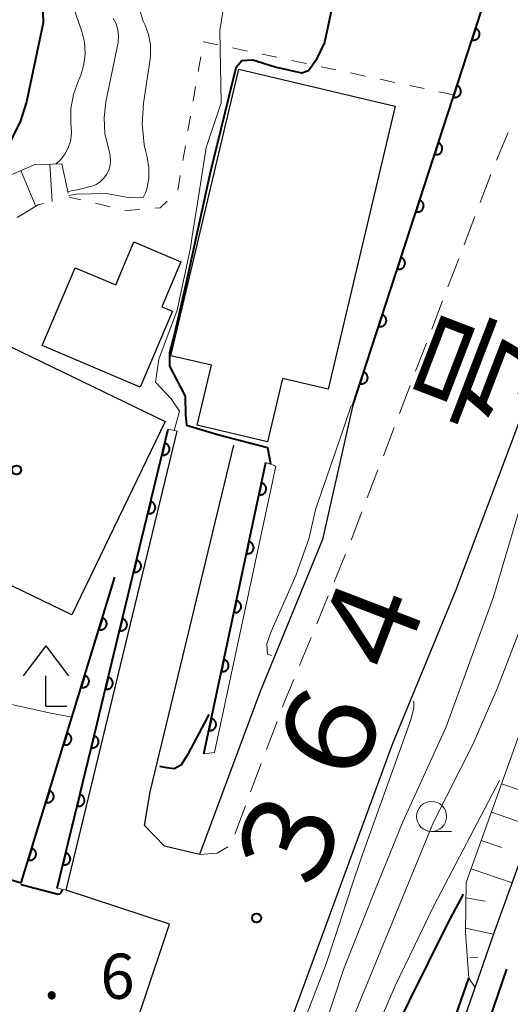
# Model space of a CAD drawing. Units: metres. Extents: x -72000 to -69999, y 27000 to 28500.
# Drawn here: x -71443 to -71402, y 27890 to 27972 of the extents above; entities that cross this region are included whole.
import ezdxf

# ---------------------------------------------------------------- set-up
doc = ezdxf.new("R2010")
doc.units = ezdxf.units.M
for name, color, linetype, lineweight in [('110600_大字・町・丁目界', 7, 'Continuous', 40), ('210100_道路縁(街区線)', 7, 'Continuous', 30), ('221300_歩道', 7, 'Continuous', 30), ('300100_普通建物', 7, 'Continuous', 30), ('420400_路傍祠', 7, 'Continuous', 30), ('610111_人工斜面(上)', 7, 'Continuous', 30), ('610199_人工斜面(ヒゲ)', 7, 'Continuous', 30), ('611100_コンクリート被覆(直落)', 7, 'Continuous', 30), ('611111_コンクリート被覆(幅上)', 7, 'Continuous', 30), ('611112_コンクリート被覆(幅下)', 7, 'Continuous', 30), ('630100_植生界', 7, 'Continuous', 30), ('633100_広葉樹林', 7, 'Continuous', 13), ('710100_等高線(計曲線)', 7, 'Continuous', 40), ('710200_等高線(主曲線)', 7, 'Continuous', 13), ('720111_土がけ(崩土)上', 7, 'Continuous', 13), ('720112_土がけ(崩土)下', 7, 'Continuous', 13), ('720199_土がけ(崩土)中', 7, 'Continuous', 13), ('731200_図化機測定による標高点', 7, 'Continuous', 40), ('812100_(注記)道路の路線名', 7, 'Continuous', 53), ('819900_指示点', 7, 'Continuous', 40)]:
    doc.layers.add(name, color=color, linetype=linetype, lineweight=lineweight)
doc.styles.add('Style-Kanji', font='MS Gothic.ttf')
doc.styles.add('Style-WORKING', font='MS Gothic.ttf')

msp = doc.modelspace()

# ---------------------------------------------------------------- linework, layer by layer
at = {"layer": '110600_大字・町・丁目界', "linetype": 'Continuous', "lineweight": 40, "flags": 128}
msp.add_lwpolyline([(-71402.565, 27893.065), (-71404.33, 27887.89), (-71397.502, 27886.206)], dxfattribs=at)
at = {"layer": '210100_道路縁(街区線)', "linetype": 'Continuous', "lineweight": 30, "flags": 128}
for points in [[(-71393.78, 27986.8), (-71399.9, 27987.29), (-71415.36, 27939.79), (-71417.84, 27928.74), (-71423.02, 27916.11), (-71428.04, 27902.59), (-71430.94, 27903.27), (-71432.6, 27905), (-71432.14, 27907.78), (-71425.19, 27936.58)], [(-71408.51, 27881.98), (-71405.17, 27891.55), (-71403.54, 27896.25), (-71390.54, 27932.14), (-71388.73, 27938.67), (-71387.31, 27945.16), (-71386.37, 27953.18), (-71386.25, 27971.7), (-71386.57, 27975.56), (-71388.76, 27970.15), (-71401.5, 27938.59), (-71406.81, 27924.47), (-71412.07, 27911.71), (-71421.33, 27886.47)], [(-71451.98, 27833.88), (-71432.74, 27890.19), (-71430.54, 27896.81), (-71439.11, 27899.62), (-71429.9, 27937.72)]]:
    msp.add_lwpolyline(points, dxfattribs=at)
at = {"layer": '221300_歩道', "linetype": 'Continuous', "lineweight": 13}
for p, q in [((-71403.414, 27960.215), (-71402.442, 27962.519)), ((-71404.756, 27956.714), (-71403.863, 27959.049)), ((-71406.094, 27953.211), (-71405.202, 27955.546)), ((-71407.433, 27949.708), (-71406.541, 27952.043)), ((-71408.772, 27946.205), (-71407.879, 27948.54)), ((-71410.11, 27942.702), (-71409.218, 27945.037)), ((-71411.449, 27939.199), (-71410.557, 27941.534)), ((-71412.788, 27935.696), (-71411.895, 27938.032)), ((-71414.127, 27932.193), (-71413.234, 27934.529)), ((-71415.465, 27928.69), (-71414.573, 27931.026)), ((-71416.88, 27925.218), (-71415.925, 27927.528)), ((-71418.311, 27921.752), (-71417.357, 27924.062)), ((-71419.743, 27918.286), (-71418.788, 27920.596)), ((-71422.477, 27911.303), (-71421.598, 27913.643)), ((-71423.796, 27907.792), (-71422.917, 27910.133)), ((-71425.114, 27904.282), (-71424.235, 27906.622))]:
    msp.add_line(p, q, dxfattribs=at)
at = {"layer": '221300_歩道', "linetype": 'Continuous', "lineweight": 13, "flags": 128}
for points in [[(-71421.159, 27914.814), (-71420.98, 27915.29), (-71420.22, 27917.13)], [(-71428.04, 27902.59), (-71426.57, 27902.7), (-71425.688, 27903.224)]]:
    msp.add_lwpolyline(points, dxfattribs=at)
at = {"layer": '300100_普通建物', "linetype": 'Continuous', "lineweight": 30, "flags": 128}
for points in [[(-71424.78, 27967.79), (-71411.82, 27964.72), (-71417.38, 27941.21), (-71421.16, 27942.11), (-71422.4, 27936.84), (-71428.23, 27938.22), (-71427.05, 27943.2), (-71430.41, 27943.99)], [(-71429.59, 27951.78), (-71431.17, 27948.06), (-71430.29, 27947.68), (-71432.96, 27941.39), (-71441.08, 27944.85), (-71438.35, 27951.3), (-71434.99, 27949.88), (-71433.48, 27953.44)]]:
    msp.add_lwpolyline(points, close=True, dxfattribs=at)
at = {"layer": '300100_普通建物', "linetype": 'Continuous', "lineweight": 30}
msp.add_3dface([(-71454.91, 27930.35), (-71447.15, 27946.39), (-71430.88, 27938.53), (-71438.64, 27922.48)], dxfattribs=at)
at = {"layer": '420400_路傍祠', "linetype": 'Continuous', "lineweight": 30}
for p, q in [((-71440.79, 27919.91), (-71442.666, 27917.41)), ((-71440.79, 27919.91), (-71438.916, 27917.41)), ((-71440.79, 27914.91), (-71439.04, 27914.91))]:
    msp.add_line(p, q, dxfattribs=at)
at = {"layer": '420400_路傍祠', "linetype": 'Continuous', "lineweight": 30, "flags": 128}
msp.add_lwpolyline([(-71440.79, 27914.91), (-71440.79, 27917.41)], dxfattribs=at)
at = {"layer": '610111_人工斜面(上)', "linetype": 'Continuous', "lineweight": 13, "flags": 128}
msp.add_lwpolyline([(-71405.7, 27892.32), (-71405.98, 27896.11), (-71405.92, 27900.27), (-71400.84, 27914.45), (-71395.64, 27931.71), (-71392.74, 27943.29), (-71389.56, 27962.72), (-71388.76, 27970.15)], dxfattribs=at)
at = {"layer": '610199_人工斜面(ヒゲ)', "linetype": 'Continuous', "lineweight": 13, "flags": 128}
for points in [[(-71402.98, 27908.47), (-71401.26, 27907.87)], [(-71403.83, 27906.11), (-71400.4, 27904.92)], [(-71404.67, 27903.76), (-71402.96, 27903.17)], [(-71405.51, 27901.41), (-71402.1, 27900.23)], [(-71405.94, 27898.98), (-71404.34, 27898.71)], [(-71405.97, 27896.48), (-71403.64, 27895.97)], [(-71405.61, 27894.01), (-71404.95, 27894.03)]]:
    msp.add_lwpolyline(points, dxfattribs=at)
at = {"layer": '611100_コンクリート被覆(直落)', "linetype": 'Continuous', "lineweight": 40}
for p, q in [((-71442.83, 27900.23), (-71435.05, 27925.61)), ((-71449.83, 27902.37), (-71442.83, 27900.23))]:
    msp.add_line(p, q, dxfattribs=at)
at = {"layer": '611100_コンクリート被覆(直落)', "linetype": 'Continuous', "lineweight": 40, "flags": 128}
msp.add_lwpolyline([(-71415.36, 27939.79), (-71399.9, 27987.29), (-71393.78, 27986.8)], dxfattribs=at)
for points in [[(-71405.147, 27971.17), (-71405.456, 27970.219), (-71405.414, 27970.207), (-71405.371, 27970.2), (-71405.328, 27970.195), (-71405.284, 27970.194), (-71405.241, 27970.198), (-71405.198, 27970.205), (-71405.155, 27970.216), (-71405.115, 27970.231), (-71405.074, 27970.248), (-71405.037, 27970.271), (-71405, 27970.295), (-71404.967, 27970.323), (-71404.936, 27970.353), (-71404.907, 27970.386), (-71404.882, 27970.422), (-71404.861, 27970.459), (-71404.842, 27970.498), (-71404.826, 27970.54), (-71404.814, 27970.582), (-71404.807, 27970.625), (-71404.802, 27970.667), (-71404.802, 27970.711), (-71404.805, 27970.755), (-71404.812, 27970.798), (-71404.823, 27970.84), (-71404.838, 27970.881), (-71404.855, 27970.921), (-71404.878, 27970.959), (-71404.902, 27970.995), (-71404.93, 27971.029), (-71404.961, 27971.06), (-71404.993, 27971.088), (-71405.029, 27971.114), (-71405.066, 27971.135), (-71405.105, 27971.154)], [(-71406.694, 27966.415), (-71407.004, 27965.464), (-71406.961, 27965.453), (-71406.918, 27965.445), (-71406.876, 27965.441), (-71406.832, 27965.44), (-71406.788, 27965.444), (-71406.745, 27965.451), (-71406.703, 27965.461), (-71406.662, 27965.476), (-71406.622, 27965.494), (-71406.584, 27965.516), (-71406.548, 27965.54), (-71406.515, 27965.568), (-71406.483, 27965.599), (-71406.455, 27965.632), (-71406.43, 27965.668), (-71406.408, 27965.705), (-71406.389, 27965.744), (-71406.373, 27965.785), (-71406.362, 27965.828), (-71406.354, 27965.87), (-71406.35, 27965.913), (-71406.349, 27965.957), (-71406.353, 27966), (-71406.36, 27966.044), (-71406.37, 27966.086), (-71406.385, 27966.126), (-71406.403, 27966.167), (-71406.425, 27966.205), (-71406.449, 27966.241), (-71406.477, 27966.274), (-71406.508, 27966.305), (-71406.541, 27966.334), (-71406.577, 27966.359), (-71406.614, 27966.381), (-71406.653, 27966.4)], [(-71408.242, 27961.661), (-71408.551, 27960.71), (-71408.509, 27960.698), (-71408.466, 27960.691), (-71408.423, 27960.686), (-71408.379, 27960.685), (-71408.336, 27960.689), (-71408.293, 27960.696), (-71408.25, 27960.707), (-71408.21, 27960.722), (-71408.169, 27960.739), (-71408.132, 27960.762), (-71408.095, 27960.785), (-71408.062, 27960.814), (-71408.031, 27960.844), (-71408.002, 27960.877), (-71407.977, 27960.913), (-71407.955, 27960.95), (-71407.936, 27960.989), (-71407.921, 27961.031), (-71407.909, 27961.073), (-71407.902, 27961.116), (-71407.897, 27961.158), (-71407.897, 27961.202), (-71407.9, 27961.246), (-71407.907, 27961.289), (-71407.918, 27961.331), (-71407.933, 27961.372), (-71407.95, 27961.412), (-71407.973, 27961.45), (-71407.997, 27961.486), (-71408.025, 27961.52), (-71408.056, 27961.551), (-71408.088, 27961.579), (-71408.124, 27961.605), (-71408.161, 27961.626), (-71408.2, 27961.645)], [(-71409.789, 27956.906), (-71410.099, 27955.955), (-71410.056, 27955.944), (-71410.013, 27955.936), (-71409.971, 27955.932), (-71409.927, 27955.931), (-71409.883, 27955.935), (-71409.84, 27955.942), (-71409.798, 27955.952), (-71409.757, 27955.967), (-71409.717, 27955.985), (-71409.679, 27956.007), (-71409.643, 27956.031), (-71409.609, 27956.059), (-71409.578, 27956.09), (-71409.55, 27956.123), (-71409.525, 27956.159), (-71409.503, 27956.196), (-71409.484, 27956.235), (-71409.468, 27956.276), (-71409.457, 27956.318), (-71409.449, 27956.361), (-71409.445, 27956.404), (-71409.444, 27956.448), (-71409.448, 27956.491), (-71409.455, 27956.534), (-71409.465, 27956.577), (-71409.48, 27956.617), (-71409.498, 27956.658), (-71409.52, 27956.696), (-71409.544, 27956.732), (-71409.572, 27956.765), (-71409.603, 27956.796), (-71409.636, 27956.825), (-71409.672, 27956.85), (-71409.709, 27956.872), (-71409.748, 27956.891)], [(-71411.337, 27952.152), (-71411.646, 27951.201), (-71411.604, 27951.189), (-71411.561, 27951.182), (-71411.518, 27951.177), (-71411.474, 27951.176), (-71411.431, 27951.18), (-71411.388, 27951.187), (-71411.345, 27951.198), (-71411.305, 27951.213), (-71411.264, 27951.23), (-71411.226, 27951.252), (-71411.19, 27951.276), (-71411.157, 27951.305), (-71411.126, 27951.335), (-71411.097, 27951.368), (-71411.072, 27951.404), (-71411.05, 27951.441), (-71411.031, 27951.48), (-71411.016, 27951.522), (-71411.004, 27951.564), (-71410.997, 27951.607), (-71410.992, 27951.649), (-71410.991, 27951.693), (-71410.995, 27951.737), (-71411.002, 27951.78), (-71411.013, 27951.822), (-71411.028, 27951.863), (-71411.045, 27951.903), (-71411.068, 27951.941), (-71411.092, 27951.977), (-71411.12, 27952.011), (-71411.15, 27952.042), (-71411.183, 27952.07), (-71411.219, 27952.096), (-71411.256, 27952.117), (-71411.295, 27952.136)], [(-71412.884, 27947.397), (-71413.194, 27946.446), (-71413.151, 27946.435), (-71413.108, 27946.427), (-71413.066, 27946.423), (-71413.022, 27946.422), (-71412.978, 27946.426), (-71412.935, 27946.433), (-71412.893, 27946.443), (-71412.852, 27946.458), (-71412.812, 27946.476), (-71412.774, 27946.498), (-71412.738, 27946.522), (-71412.704, 27946.55), (-71412.673, 27946.581), (-71412.645, 27946.614), (-71412.619, 27946.65), (-71412.598, 27946.687), (-71412.579, 27946.726), (-71412.563, 27946.767), (-71412.552, 27946.809), (-71412.544, 27946.852), (-71412.54, 27946.895), (-71412.539, 27946.939), (-71412.543, 27946.982), (-71412.55, 27947.025), (-71412.56, 27947.068), (-71412.575, 27947.108), (-71412.593, 27947.149), (-71412.615, 27947.187), (-71412.639, 27947.223), (-71412.667, 27947.256), (-71412.698, 27947.287), (-71412.731, 27947.316), (-71412.767, 27947.341), (-71412.804, 27947.363), (-71412.843, 27947.382)], [(-71414.432, 27942.643), (-71414.741, 27941.692), (-71414.699, 27941.68), (-71414.656, 27941.672), (-71414.613, 27941.668), (-71414.569, 27941.667), (-71414.526, 27941.671), (-71414.483, 27941.678), (-71414.44, 27941.689), (-71414.4, 27941.704), (-71414.359, 27941.721), (-71414.321, 27941.743), (-71414.285, 27941.767), (-71414.252, 27941.796), (-71414.221, 27941.826), (-71414.192, 27941.859), (-71414.167, 27941.895), (-71414.145, 27941.932), (-71414.126, 27941.971), (-71414.111, 27942.013), (-71414.099, 27942.055), (-71414.091, 27942.098), (-71414.087, 27942.14), (-71414.086, 27942.184), (-71414.09, 27942.228), (-71414.097, 27942.271), (-71414.108, 27942.313), (-71414.123, 27942.354), (-71414.14, 27942.394), (-71414.162, 27942.432), (-71414.186, 27942.468), (-71414.215, 27942.502), (-71414.245, 27942.533), (-71414.278, 27942.561), (-71414.314, 27942.587), (-71414.351, 27942.608), (-71414.39, 27942.627)], [(-71436.089, 27922.22), (-71436.382, 27921.264), (-71436.34, 27921.253), (-71436.297, 27921.246), (-71436.254, 27921.242), (-71436.21, 27921.243), (-71436.167, 27921.247), (-71436.124, 27921.255), (-71436.081, 27921.266), (-71436.041, 27921.282), (-71436.001, 27921.3), (-71435.964, 27921.323), (-71435.928, 27921.347), (-71435.895, 27921.376), (-71435.864, 27921.407), (-71435.836, 27921.441), (-71435.812, 27921.477), (-71435.791, 27921.515), (-71435.772, 27921.554), (-71435.758, 27921.595), (-71435.747, 27921.638), (-71435.74, 27921.681), (-71435.736, 27921.724), (-71435.736, 27921.768), (-71435.741, 27921.811), (-71435.748, 27921.854), (-71435.76, 27921.896), (-71435.775, 27921.937), (-71435.793, 27921.977), (-71435.817, 27922.014), (-71435.841, 27922.05), (-71435.87, 27922.083), (-71435.901, 27922.113), (-71435.934, 27922.141), (-71435.971, 27922.166), (-71436.008, 27922.187), (-71436.048, 27922.205)], [(-71437.555, 27917.44), (-71437.848, 27916.483), (-71437.805, 27916.473), (-71437.762, 27916.466), (-71437.719, 27916.462), (-71437.675, 27916.462), (-71437.632, 27916.467), (-71437.589, 27916.474), (-71437.547, 27916.485), (-71437.506, 27916.501), (-71437.466, 27916.519), (-71437.429, 27916.542), (-71437.393, 27916.567), (-71437.36, 27916.596), (-71437.33, 27916.627), (-71437.302, 27916.66), (-71437.277, 27916.697), (-71437.256, 27916.734), (-71437.238, 27916.774), (-71437.223, 27916.815), (-71437.212, 27916.858), (-71437.205, 27916.901), (-71437.202, 27916.943), (-71437.202, 27916.987), (-71437.206, 27917.031), (-71437.214, 27917.074), (-71437.225, 27917.116), (-71437.241, 27917.156), (-71437.259, 27917.196), (-71437.282, 27917.234), (-71437.307, 27917.269), (-71437.335, 27917.302), (-71437.367, 27917.333), (-71437.4, 27917.361), (-71437.436, 27917.386), (-71437.474, 27917.406), (-71437.513, 27917.425)], [(-71439.02, 27912.659), (-71439.313, 27911.703), (-71439.27, 27911.692), (-71439.228, 27911.685), (-71439.185, 27911.682), (-71439.141, 27911.682), (-71439.098, 27911.686), (-71439.054, 27911.694), (-71439.012, 27911.705), (-71438.972, 27911.721), (-71438.932, 27911.739), (-71438.894, 27911.762), (-71438.859, 27911.787), (-71438.826, 27911.815), (-71438.795, 27911.847), (-71438.767, 27911.88), (-71438.743, 27911.916), (-71438.722, 27911.954), (-71438.703, 27911.993), (-71438.688, 27912.035), (-71438.677, 27912.077), (-71438.671, 27912.12), (-71438.667, 27912.163), (-71438.667, 27912.207), (-71438.672, 27912.25), (-71438.679, 27912.293), (-71438.69, 27912.335), (-71438.706, 27912.376), (-71438.724, 27912.416), (-71438.747, 27912.453), (-71438.772, 27912.489), (-71438.801, 27912.522), (-71438.832, 27912.552), (-71438.865, 27912.58), (-71438.902, 27912.605), (-71438.939, 27912.626), (-71438.978, 27912.644)], [(-71440.485, 27907.879), (-71440.778, 27906.923), (-71440.736, 27906.912), (-71440.693, 27906.905), (-71440.65, 27906.901), (-71440.606, 27906.901), (-71440.563, 27906.906), (-71440.52, 27906.913), (-71440.478, 27906.925), (-71440.437, 27906.94), (-71440.397, 27906.958), (-71440.36, 27906.982), (-71440.324, 27907.006), (-71440.291, 27907.035), (-71440.261, 27907.066), (-71440.233, 27907.099), (-71440.208, 27907.136), (-71440.187, 27907.173), (-71440.169, 27907.213), (-71440.154, 27907.254), (-71440.143, 27907.297), (-71440.136, 27907.34), (-71440.132, 27907.382), (-71440.132, 27907.426), (-71440.137, 27907.47), (-71440.145, 27907.513), (-71440.156, 27907.555), (-71440.172, 27907.595), (-71440.19, 27907.635), (-71440.213, 27907.673), (-71440.237, 27907.709), (-71440.266, 27907.741), (-71440.297, 27907.772), (-71440.331, 27907.8), (-71440.367, 27907.825), (-71440.405, 27907.846), (-71440.444, 27907.864)], [(-71441.951, 27903.098), (-71442.244, 27902.142), (-71442.201, 27902.131), (-71442.158, 27902.124), (-71442.116, 27902.121), (-71442.072, 27902.121), (-71442.028, 27902.125), (-71441.985, 27902.133), (-71441.943, 27902.144), (-71441.903, 27902.16), (-71441.863, 27902.178), (-71441.825, 27902.201), (-71441.789, 27902.226), (-71441.757, 27902.254), (-71441.726, 27902.286), (-71441.698, 27902.319), (-71441.673, 27902.355), (-71441.652, 27902.393), (-71441.634, 27902.432), (-71441.619, 27902.474), (-71441.608, 27902.516), (-71441.601, 27902.559), (-71441.598, 27902.602), (-71441.598, 27902.646), (-71441.602, 27902.689), (-71441.61, 27902.732), (-71441.621, 27902.774), (-71441.637, 27902.815), (-71441.655, 27902.855), (-71441.678, 27902.892), (-71441.703, 27902.928), (-71441.731, 27902.961), (-71441.763, 27902.991), (-71441.796, 27903.019), (-71441.832, 27903.044), (-71441.87, 27903.065), (-71441.909, 27903.083)]]:
    msp.add_lwpolyline(points, close=True, dxfattribs=at)
at = {"layer": '611111_コンクリート被覆(幅上)', "linetype": 'Continuous', "lineweight": 40}
msp.add_line((-71427.68, 27910.94), (-71422.54, 27935.14), dxfattribs=at)
at = {"layer": '611111_コンクリート被覆(幅上)', "linetype": 'Continuous', "lineweight": 40, "flags": 128}
for points in [[(-71439.84, 27899.8), (-71436.54, 27913.46), (-71436.36, 27914.19), (-71430.63, 27937.89)], [(-71434.29, 27800.23), (-71435.16, 27803.71), (-71435.13, 27809.17), (-71434.47, 27812.36), (-71432.45, 27818.27), (-71427.13, 27831.16), (-71422.19, 27841.73), (-71420.19, 27846.75), (-71416.44, 27857.88), (-71408.05, 27885.58), (-71405.7, 27892.32)]]:
    msp.add_lwpolyline(points, dxfattribs=at)
for points in [[(-71430.909, 27936.736), (-71431.144, 27935.764), (-71431.101, 27935.755), (-71431.058, 27935.751), (-71431.015, 27935.75), (-71430.971, 27935.753), (-71430.928, 27935.76), (-71430.885, 27935.77), (-71430.844, 27935.784), (-71430.805, 27935.802), (-71430.766, 27935.822), (-71430.73, 27935.848), (-71430.696, 27935.874), (-71430.664, 27935.905), (-71430.636, 27935.938), (-71430.61, 27935.973), (-71430.587, 27936.011), (-71430.569, 27936.049), (-71430.553, 27936.09), (-71430.541, 27936.132), (-71430.532, 27936.175), (-71430.528, 27936.219), (-71430.527, 27936.261), (-71430.53, 27936.305), (-71430.537, 27936.348), (-71430.547, 27936.391), (-71430.561, 27936.432), (-71430.579, 27936.472), (-71430.599, 27936.51), (-71430.625, 27936.546), (-71430.651, 27936.581), (-71430.682, 27936.612), (-71430.715, 27936.64), (-71430.75, 27936.666), (-71430.788, 27936.689), (-71430.826, 27936.707), (-71430.867, 27936.723)], [(-71422.901, 27933.438), (-71423.109, 27932.46), (-71423.066, 27932.453), (-71423.022, 27932.45), (-71422.98, 27932.45), (-71422.936, 27932.454), (-71422.893, 27932.462), (-71422.851, 27932.474), (-71422.81, 27932.488), (-71422.771, 27932.508), (-71422.733, 27932.529), (-71422.697, 27932.555), (-71422.664, 27932.583), (-71422.634, 27932.615), (-71422.606, 27932.649), (-71422.581, 27932.684), (-71422.56, 27932.723), (-71422.542, 27932.762), (-71422.527, 27932.803), (-71422.516, 27932.845), (-71422.509, 27932.889), (-71422.506, 27932.932), (-71422.506, 27932.975), (-71422.51, 27933.019), (-71422.518, 27933.061), (-71422.53, 27933.104), (-71422.545, 27933.145), (-71422.564, 27933.183), (-71422.586, 27933.222), (-71422.612, 27933.257), (-71422.639, 27933.29), (-71422.671, 27933.321), (-71422.705, 27933.348), (-71422.74, 27933.373), (-71422.779, 27933.395), (-71422.818, 27933.412), (-71422.859, 27933.427)], [(-71432.084, 27931.876), (-71432.319, 27930.904), (-71432.276, 27930.895), (-71432.233, 27930.891), (-71432.19, 27930.89), (-71432.146, 27930.893), (-71432.103, 27930.9), (-71432.06, 27930.91), (-71432.019, 27930.924), (-71431.98, 27930.942), (-71431.941, 27930.962), (-71431.905, 27930.988), (-71431.871, 27931.014), (-71431.839, 27931.045), (-71431.811, 27931.078), (-71431.785, 27931.113), (-71431.762, 27931.151), (-71431.744, 27931.189), (-71431.728, 27931.23), (-71431.716, 27931.272), (-71431.707, 27931.315), (-71431.703, 27931.359), (-71431.702, 27931.402), (-71431.705, 27931.445), (-71431.712, 27931.488), (-71431.722, 27931.531), (-71431.736, 27931.572), (-71431.754, 27931.612), (-71431.774, 27931.651), (-71431.8, 27931.686), (-71431.826, 27931.721), (-71431.857, 27931.752), (-71431.89, 27931.78), (-71431.925, 27931.806), (-71431.963, 27931.829), (-71432.001, 27931.847), (-71432.042, 27931.863)], [(-71423.94, 27928.547), (-71424.148, 27927.569), (-71424.105, 27927.562), (-71424.061, 27927.559), (-71424.018, 27927.559), (-71423.975, 27927.563), (-71423.932, 27927.571), (-71423.89, 27927.583), (-71423.849, 27927.597), (-71423.81, 27927.617), (-71423.771, 27927.638), (-71423.736, 27927.665), (-71423.703, 27927.692), (-71423.673, 27927.724), (-71423.645, 27927.758), (-71423.62, 27927.793), (-71423.599, 27927.832), (-71423.581, 27927.871), (-71423.566, 27927.912), (-71423.555, 27927.954), (-71423.548, 27927.998), (-71423.545, 27928.041), (-71423.545, 27928.084), (-71423.549, 27928.128), (-71423.557, 27928.17), (-71423.569, 27928.213), (-71423.583, 27928.254), (-71423.603, 27928.293), (-71423.624, 27928.331), (-71423.651, 27928.366), (-71423.678, 27928.4), (-71423.71, 27928.43), (-71423.744, 27928.457), (-71423.779, 27928.482), (-71423.818, 27928.504), (-71423.857, 27928.521), (-71423.898, 27928.536)], [(-71433.259, 27927.016), (-71433.494, 27926.044), (-71433.451, 27926.035), (-71433.408, 27926.031), (-71433.365, 27926.03), (-71433.321, 27926.033), (-71433.278, 27926.04), (-71433.235, 27926.05), (-71433.194, 27926.064), (-71433.155, 27926.082), (-71433.116, 27926.102), (-71433.08, 27926.128), (-71433.046, 27926.154), (-71433.014, 27926.185), (-71432.986, 27926.218), (-71432.96, 27926.253), (-71432.937, 27926.291), (-71432.919, 27926.329), (-71432.903, 27926.37), (-71432.891, 27926.412), (-71432.882, 27926.455), (-71432.878, 27926.499), (-71432.877, 27926.542), (-71432.88, 27926.585), (-71432.887, 27926.628), (-71432.897, 27926.671), (-71432.911, 27926.712), (-71432.929, 27926.752), (-71432.949, 27926.791), (-71432.975, 27926.826), (-71433.001, 27926.861), (-71433.032, 27926.892), (-71433.065, 27926.92), (-71433.1, 27926.946), (-71433.138, 27926.969), (-71433.176, 27926.987), (-71433.217, 27927.003)], [(-71424.979, 27923.656), (-71425.187, 27922.678), (-71425.143, 27922.671), (-71425.1, 27922.668), (-71425.057, 27922.668), (-71425.013, 27922.672), (-71424.971, 27922.68), (-71424.928, 27922.692), (-71424.887, 27922.707), (-71424.849, 27922.726), (-71424.81, 27922.747), (-71424.775, 27922.774), (-71424.742, 27922.801), (-71424.711, 27922.833), (-71424.684, 27922.867), (-71424.659, 27922.902), (-71424.637, 27922.941), (-71424.62, 27922.98), (-71424.605, 27923.021), (-71424.594, 27923.063), (-71424.587, 27923.107), (-71424.584, 27923.15), (-71424.584, 27923.193), (-71424.588, 27923.237), (-71424.596, 27923.28), (-71424.607, 27923.322), (-71424.622, 27923.363), (-71424.642, 27923.402), (-71424.663, 27923.44), (-71424.689, 27923.475), (-71424.717, 27923.509), (-71424.748, 27923.539), (-71424.782, 27923.567), (-71424.818, 27923.591), (-71424.856, 27923.613), (-71424.896, 27923.63), (-71424.936, 27923.645)], [(-71434.434, 27922.156), (-71434.669, 27921.184), (-71434.626, 27921.175), (-71434.583, 27921.171), (-71434.54, 27921.17), (-71434.496, 27921.173), (-71434.453, 27921.18), (-71434.41, 27921.19), (-71434.369, 27921.204), (-71434.33, 27921.222), (-71434.291, 27921.242), (-71434.255, 27921.268), (-71434.221, 27921.294), (-71434.189, 27921.325), (-71434.161, 27921.358), (-71434.135, 27921.393), (-71434.112, 27921.431), (-71434.094, 27921.469), (-71434.078, 27921.51), (-71434.066, 27921.552), (-71434.057, 27921.595), (-71434.053, 27921.639), (-71434.052, 27921.682), (-71434.055, 27921.725), (-71434.062, 27921.768), (-71434.072, 27921.811), (-71434.086, 27921.852), (-71434.104, 27921.892), (-71434.124, 27921.931), (-71434.15, 27921.967), (-71434.176, 27922.001), (-71434.207, 27922.032), (-71434.24, 27922.06), (-71434.275, 27922.086), (-71434.313, 27922.109), (-71434.351, 27922.127), (-71434.392, 27922.143)], [(-71426.018, 27918.765), (-71426.226, 27917.787), (-71426.182, 27917.78), (-71426.139, 27917.777), (-71426.096, 27917.777), (-71426.052, 27917.781), (-71426.01, 27917.789), (-71425.967, 27917.801), (-71425.926, 27917.816), (-71425.887, 27917.835), (-71425.849, 27917.857), (-71425.814, 27917.883), (-71425.78, 27917.91), (-71425.75, 27917.942), (-71425.723, 27917.976), (-71425.698, 27918.011), (-71425.676, 27918.05), (-71425.659, 27918.089), (-71425.644, 27918.13), (-71425.633, 27918.172), (-71425.626, 27918.216), (-71425.622, 27918.259), (-71425.623, 27918.302), (-71425.627, 27918.346), (-71425.635, 27918.389), (-71425.646, 27918.431), (-71425.661, 27918.472), (-71425.68, 27918.511), (-71425.702, 27918.549), (-71425.728, 27918.584), (-71425.756, 27918.618), (-71425.787, 27918.648), (-71425.821, 27918.676), (-71425.857, 27918.701), (-71425.895, 27918.722), (-71425.934, 27918.74), (-71425.975, 27918.754)], [(-71435.609, 27917.296), (-71435.844, 27916.324), (-71435.801, 27916.315), (-71435.758, 27916.311), (-71435.715, 27916.31), (-71435.671, 27916.313), (-71435.628, 27916.32), (-71435.585, 27916.33), (-71435.544, 27916.344), (-71435.505, 27916.362), (-71435.466, 27916.382), (-71435.43, 27916.408), (-71435.396, 27916.434), (-71435.365, 27916.465), (-71435.336, 27916.498), (-71435.31, 27916.533), (-71435.287, 27916.571), (-71435.269, 27916.61), (-71435.253, 27916.65), (-71435.241, 27916.692), (-71435.232, 27916.735), (-71435.228, 27916.779), (-71435.227, 27916.822), (-71435.23, 27916.865), (-71435.237, 27916.908), (-71435.247, 27916.951), (-71435.261, 27916.992), (-71435.279, 27917.032), (-71435.299, 27917.071), (-71435.325, 27917.107), (-71435.351, 27917.141), (-71435.382, 27917.172), (-71435.415, 27917.2), (-71435.45, 27917.226), (-71435.488, 27917.249), (-71435.526, 27917.267), (-71435.567, 27917.283)], [(-71427.057, 27913.875), (-71427.264, 27912.896), (-71427.221, 27912.889), (-71427.178, 27912.886), (-71427.135, 27912.886), (-71427.091, 27912.89), (-71427.048, 27912.898), (-71427.006, 27912.91), (-71426.965, 27912.925), (-71426.926, 27912.944), (-71426.888, 27912.966), (-71426.853, 27912.992), (-71426.819, 27913.02), (-71426.789, 27913.051), (-71426.761, 27913.085), (-71426.736, 27913.121), (-71426.715, 27913.159), (-71426.697, 27913.198), (-71426.683, 27913.239), (-71426.672, 27913.282), (-71426.664, 27913.325), (-71426.661, 27913.368), (-71426.661, 27913.411), (-71426.665, 27913.455), (-71426.674, 27913.498), (-71426.685, 27913.54), (-71426.7, 27913.581), (-71426.719, 27913.62), (-71426.741, 27913.658), (-71426.767, 27913.693), (-71426.795, 27913.727), (-71426.826, 27913.757), (-71426.86, 27913.785), (-71426.896, 27913.81), (-71426.934, 27913.831), (-71426.973, 27913.849), (-71427.014, 27913.863)], [(-71436.787, 27912.436), (-71437.022, 27911.464), (-71436.979, 27911.456), (-71436.936, 27911.452), (-71436.893, 27911.451), (-71436.849, 27911.453), (-71436.806, 27911.461), (-71436.763, 27911.471), (-71436.722, 27911.485), (-71436.683, 27911.503), (-71436.644, 27911.523), (-71436.608, 27911.549), (-71436.574, 27911.575), (-71436.542, 27911.606), (-71436.514, 27911.639), (-71436.488, 27911.674), (-71436.465, 27911.712), (-71436.447, 27911.75), (-71436.431, 27911.791), (-71436.419, 27911.833), (-71436.41, 27911.876), (-71436.406, 27911.92), (-71436.405, 27911.962), (-71436.408, 27912.006), (-71436.415, 27912.049), (-71436.425, 27912.092), (-71436.439, 27912.133), (-71436.457, 27912.173), (-71436.477, 27912.211), (-71436.503, 27912.247), (-71436.529, 27912.282), (-71436.56, 27912.313), (-71436.593, 27912.341), (-71436.628, 27912.367), (-71436.666, 27912.39), (-71436.705, 27912.408), (-71436.745, 27912.424)], [(-71437.961, 27907.576), (-71438.196, 27906.604), (-71438.153, 27906.596), (-71438.11, 27906.592), (-71438.067, 27906.59), (-71438.023, 27906.593), (-71437.98, 27906.6), (-71437.937, 27906.611), (-71437.896, 27906.624), (-71437.857, 27906.643), (-71437.818, 27906.663), (-71437.782, 27906.688), (-71437.748, 27906.715), (-71437.717, 27906.746), (-71437.688, 27906.779), (-71437.662, 27906.814), (-71437.64, 27906.851), (-71437.621, 27906.89), (-71437.605, 27906.931), (-71437.593, 27906.973), (-71437.584, 27907.016), (-71437.58, 27907.059), (-71437.579, 27907.102), (-71437.582, 27907.146), (-71437.589, 27907.189), (-71437.599, 27907.232), (-71437.613, 27907.273), (-71437.631, 27907.312), (-71437.652, 27907.351), (-71437.677, 27907.387), (-71437.704, 27907.421), (-71437.734, 27907.452), (-71437.767, 27907.481), (-71437.802, 27907.507), (-71437.84, 27907.529), (-71437.879, 27907.548), (-71437.919, 27907.564)], [(-71439.136, 27902.716), (-71439.37, 27901.744), (-71439.327, 27901.736), (-71439.284, 27901.731), (-71439.241, 27901.73), (-71439.197, 27901.733), (-71439.154, 27901.74), (-71439.112, 27901.75), (-71439.07, 27901.764), (-71439.031, 27901.782), (-71438.992, 27901.803), (-71438.956, 27901.828), (-71438.922, 27901.855), (-71438.891, 27901.885), (-71438.862, 27901.919), (-71438.836, 27901.954), (-71438.814, 27901.991), (-71438.795, 27902.03), (-71438.779, 27902.07), (-71438.767, 27902.113), (-71438.759, 27902.156), (-71438.754, 27902.199), (-71438.753, 27902.242), (-71438.756, 27902.286), (-71438.763, 27902.329), (-71438.773, 27902.371), (-71438.787, 27902.413), (-71438.805, 27902.452), (-71438.826, 27902.491), (-71438.851, 27902.527), (-71438.878, 27902.561), (-71438.908, 27902.592), (-71438.941, 27902.621), (-71438.976, 27902.647), (-71439.014, 27902.669), (-71439.053, 27902.688), (-71439.093, 27902.704)]]:
    msp.add_lwpolyline(points, close=True, dxfattribs=at)
at = {"layer": '611112_コンクリート被覆(幅下)', "linetype": 'Continuous', "lineweight": 13, "flags": 128}
for points in [[(-71430.63, 27937.89), (-71429.9, 27937.72), (-71439.11, 27899.62), (-71439.84, 27899.8)], [(-71422.54, 27935.14), (-71421.71, 27934.82), (-71426.79, 27911.07), (-71427.68, 27910.94)], [(-71405.7, 27892.32), (-71405.17, 27891.55), (-71408.51, 27881.98), (-71414.42, 27861.77), (-71415.75, 27857.56), (-71418.44, 27849.09), (-71421.5, 27841.43), (-71427.45, 27828.72), (-71433.38, 27813.93), (-71434.38, 27809.09), (-71434.41, 27803.8), (-71433.56, 27800.41), (-71434.29, 27800.23)]]:
    msp.add_lwpolyline(points, dxfattribs=at)
at = {"layer": '630100_植生界', "linetype": 'Continuous', "lineweight": 13}
for p, q in [((-71424.068, 27969.285), (-71425.291, 27969.544)), ((-71427.935, 27968.811), (-71428.148, 27967.58)), ((-71421.623, 27968.765), (-71422.846, 27969.025)), ((-71419.177, 27968.246), (-71420.4, 27968.506)), ((-71416.732, 27967.727), (-71417.955, 27967.987)), ((-71414.286, 27967.208), (-71415.509, 27967.467)), ((-71411.841, 27966.688), (-71413.064, 27966.948)), ((-71428.36, 27966.348), (-71428.573, 27965.116)), ((-71409.395, 27966.169), (-71410.618, 27966.429)), ((-71406.95, 27965.65), (-71408.173, 27965.91)), ((-71428.785, 27963.884), (-71428.998, 27962.652)), ((-71429.21, 27961.421), (-71429.422, 27960.189)), ((-71429.635, 27958.957), (-71429.847, 27957.725)), ((-71437.874, 27956.935), (-71438.86, 27957.17)), ((-71435.442, 27956.355), (-71436.658, 27956.645))]:
    msp.add_line(p, q, dxfattribs=at)
at = {"layer": '630100_植生界', "linetype": 'Continuous', "lineweight": 13, "flags": 128}
for points in [[(-71426.514, 27969.804), (-71427.72, 27970.06), (-71427.723, 27970.043)], [(-71432.983, 27956.132), (-71434.12, 27956.04), (-71434.226, 27956.065)], [(-71430.723, 27956.837), (-71431.29, 27956.27), (-71431.737, 27956.234)]]:
    msp.add_lwpolyline(points, dxfattribs=at)
at = {"layer": '633100_広葉樹林', "linetype": 'Continuous', "lineweight": 13}
msp.add_line((-71408.79, 27904.5), (-71407.123, 27904.5), dxfattribs=at)
msp.add_circle((-71408.79, 27905.75), 1.25, dxfattribs=at)
at = {"layer": '710100_等高線(計曲線)', "linetype": 'Continuous', "lineweight": 40, "flags": 128}
for points, elevation in [([(-71441.22, 27978.78), (-71441, 27971.63), (-71442.4, 27965.07), (-71442.91, 27963.42), (-71443.69, 27961.88), (-71444.73, 27960.5), (-71445, 27960.22), (-71447, 27958.17), (-71449.3, 27956.58), (-71450.29, 27955.76), (-71451.13, 27954.78), (-71451.78, 27953.67), (-71452.23, 27952.46), (-71452.27, 27952.29), (-71454.41, 27943.78)], 100), ([(-71415.96, 27978.04), (-71417.66, 27970), (-71418.39, 27968.5), (-71419, 27967.65), (-71419.56, 27967.46), (-71421.75, 27967.94), (-71423.62, 27968.53), (-71424.53, 27968.48), (-71425.02, 27967.88), (-71427.18, 27959.07), (-71429.17, 27949.93), (-71430.12, 27945.81), (-71430.53, 27944.23), (-71430.54, 27943.13), (-71429.24, 27940.65), (-71429.21, 27939.09), (-71429.13, 27938.23), (-71426.45, 27937.43), (-71422.4, 27936.37), (-71422.15, 27935.03)], 90), ([(-71431.36, 27909.92), (-71430.79, 27909.8), (-71430.14, 27909.73), (-71429.52, 27910.07), (-71428.95, 27910.97), (-71427.61, 27913.53), (-71427.24, 27914.2)], 90), ([(-71442.86, 27900.12), (-71442.82, 27900.11), (-71439.87, 27899.33)], 90), ([(-71439.87, 27899.33), (-71439.79, 27899.3), (-71439.64, 27899.32), (-71439.51, 27899.43), (-71439.41, 27899.67)], 90), ([(-71406.18, 27899.29), (-71407.47, 27896.85), (-71412.22, 27887.27), (-71415.19, 27879.76), (-71415.57, 27878.54)], 80)]:
    msp.add_lwpolyline(points, dxfattribs=dict(at, elevation=elevation))
at = {"layer": '710200_等高線(主曲線)', "linetype": 'Continuous', "lineweight": 13, "flags": 128}
for points, elevation in [([(-71439, 27974.38), (-71437.81, 27970.91), (-71437.59, 27970.01), (-71437.53, 27969.09), (-71437.63, 27968.17), (-71437.89, 27967.28), (-71438.03, 27966.94), (-71438.08, 27966.83), (-71438.5, 27965.68), (-71438.72, 27964.48), (-71438.72, 27963.26), (-71438.69, 27963), (-71438.67, 27962.4), (-71438.75, 27961.81), (-71438.94, 27961.25), (-71439.22, 27960.72), (-71439.58, 27960.25), (-71439.97, 27959.9)], 98), ([(-71425.77, 27974.65), (-71426.36, 27971), (-71426.24, 27965), (-71427.48, 27961.29), (-71428.2, 27956.65), (-71428.66, 27953.91), (-71428.79, 27952.95), (-71429.88, 27947.78), (-71431.41, 27943.72), (-71431.68, 27941.79), (-71430.39, 27940.41), (-71429.71, 27939.39), (-71430.14, 27937.78)], 92), ([(-71433.11, 27973), (-71432.71, 27971.77), (-71432.56, 27971.44), (-71432.26, 27970.65), (-71432.11, 27969.82)], 94), ([(-71435.19, 27972), (-71434.96, 27971.54), (-71434.81, 27971.04), (-71434.75, 27970.53), (-71434.79, 27970.01), (-71434.82, 27969.85), (-71435.8, 27965.07), (-71435.96, 27963.74), (-71435.88, 27962.4), (-71435.54, 27961), (-71435.44, 27960.61), (-71435.42, 27960.2), (-71435.46, 27959.8), (-71435.57, 27959.41), (-71435.75, 27959.05), (-71435.98, 27958.72), (-71436.27, 27958.44), (-71436.61, 27958.21), (-71436.78, 27958.13), (-71438.18, 27957.76), (-71438.96, 27957.63)], 96), ([(-71432.11, 27969.82), (-71432.1, 27968.98), (-71432.14, 27968.61), (-71432.69, 27964.97), (-71432.81, 27963.23), (-71432.62, 27961.49), (-71432.51, 27961.02), (-71432.37, 27960.48), (-71432.23, 27959.6), (-71432.25, 27958.7), (-71432.42, 27957.82), (-71432.5, 27957.56), (-71432.7, 27957.12), (-71433.8, 27957.11), (-71435.77, 27957.46), (-71438.26, 27957.41), (-71438.89, 27957.3)], 94), ([(-71392.58, 27960.01), (-71392.47, 27959.86), (-71392.43, 27959.35), (-71397.43, 27944.87), (-71401.59, 27930.97), (-71403.65, 27923.97), (-71407.59, 27913.2), (-71411.18, 27905.29), (-71413.53, 27899.53), (-71416.09, 27893.04), (-71421.46, 27876.76), (-71424.03, 27870.57), (-71425.92, 27866.01)], 86), ([(-71422.07, 27919.1), (-71422.41, 27919.21), (-71422.46, 27920.09), (-71422.09, 27921.09), (-71420.06, 27925.74), (-71418.94, 27928.88), (-71418.41, 27931.24), (-71416.49, 27936.82), (-71415.46, 27939.84)], 88), ([(-71420.83, 27872.32), (-71415.32, 27888.98), (-71408.63, 27905.27), (-71405.37, 27911.71), (-71403.31, 27916.43), (-71401.18, 27921.96), (-71395.52, 27934.69), (-71394.49, 27937.31)], 84), ([(-71446.42, 27915.72), (-71445.78, 27915.5), (-71440.38, 27914.33), (-71438.74, 27914.03)], 92), ([(-71430.25, 27860.69), (-71427.21, 27867.68), (-71425.22, 27871.99), (-71422.46, 27879.15), (-71419.24, 27889.06), (-71417.54, 27893.52), (-71415.17, 27900.64), (-71414.5, 27902.67), (-71410.52, 27913.78), (-71410.26, 27914.75), (-71410.26, 27915.27), (-71410.33, 27915.29)], 88), ([(-71403.16, 27908.72), (-71408.59, 27898.33), (-71411.8, 27891.69), (-71415.56, 27882.96), (-71419.68, 27870.51), (-71424.08, 27860.19)], 82)]:
    msp.add_lwpolyline(points, dxfattribs=dict(at, elevation=elevation))
at = {"layer": '720111_土がけ(崩土)上', "linetype": 'Continuous', "lineweight": 13, "flags": 128}
msp.add_lwpolyline([(-71468.51, 27906.3), (-71466.4, 27915.06), (-71464.85, 27920.42), (-71462.15, 27927.07), (-71452.17, 27948.61), (-71449.77, 27952.87), (-71446.85, 27956.52), (-71443.85, 27958.93), (-71441.75, 27959.85), (-71439.46, 27959.92)], dxfattribs=at)
at = {"layer": '720112_土がけ(崩土)下', "linetype": 'Continuous', "lineweight": 13}
msp.add_line((-71439.46, 27959.92), (-71438.927, 27957.477), dxfattribs=at)
at = {"layer": '720112_土がけ(崩土)下', "linetype": 'Continuous', "lineweight": 13, "flags": 128}
msp.add_lwpolyline([(-71440.976, 27956.622), (-71441.41, 27956.51), (-71443.179, 27955.472)], dxfattribs=at)
at = {"layer": '720199_土がけ(崩土)中', "linetype": 'Continuous', "lineweight": 13, "flags": 128}
for points in [[(-71440.46, 27959.89), (-71440.27, 27956.8)], [(-71442.86, 27959.36), (-71441.62, 27956.39)]]:
    msp.add_lwpolyline(points, dxfattribs=at)
at = {"layer": '731200_図化機測定による標高点', "linetype": 'Continuous', "lineweight": 40}
msp.add_circle((-71423.31, 27897.32, 88.58), 0.375, dxfattribs=at)
at = {"layer": '819900_指示点', "linetype": 'Continuous', "lineweight": 40}
msp.add_circle((-71443.22, 27934.52), 0.375, dxfattribs=at)

# ---------------------------------------------------------------- texts
at = {"layer": '731200_図化機測定による標高点', "linetype": 'Continuous', "lineweight": 40, "style": 'Style-WORKING'}
for s, p in [('6', (-71436.26, 27890.61, -9.999)), ('.', (-71441.01, 27890.61, -9.999))]:
    msp.add_text(s, height=3.75, dxfattribs=at).set_placement(p)
at = {"layer": '812100_(注記)道路の路線名', "linetype": 'Continuous', "lineweight": 40, "style": 'Style-Kanji'}
for s, p in [('号', (-71403.39, 27936.53)), ('４', (-71412.191, 27915.508)), ('６', (-71415.596, 27906.639)), ('３', (-71419, 27897.77))]:
    msp.add_text(s, height=7.5, rotation=69, dxfattribs=at).set_placement(p)

doc.saveas('drawing.dxf')
